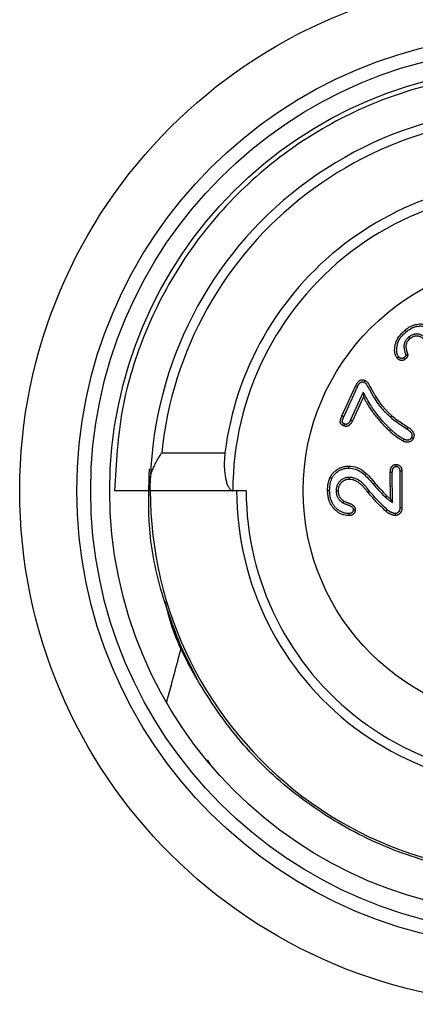
# Model space of a CAD drawing. Units: millimetres. Extents: x 0 to 420, y 0 to 297.
# Drawn here: x 238 to 249, y 133 to 158 of the extents above; entities that cross this region are included whole.
import ezdxf

# ---------------------------------------------------------------- set-up
doc = ezdxf.new("R2010")
doc.units = ezdxf.units.MM

msp = doc.modelspace()

# ---------------------------------------------------------------- linework, layer by layer
for p, q in [((248.35746, 150.10388), (248.39053, 150.06258)), ((248.22237, 149.55643), (248.25577, 149.51531)), ((246.59565, 148.02612), (246.95424, 148.81362)), ((246.64396, 148.00457), (247.00213, 148.79115)), ((247.15481, 148.65204), (246.82276, 147.92359)), ((247.15481, 148.65204), (247.15893, 148.53355)), ((247.15893, 148.53355), (246.87065, 147.90112)), ((247.87422, 147.99358), (247.90932, 148.03315)), ((241.86109, 147.06189), (243.52354, 147.06189)), ((247.87109, 145.85128), (247.86641, 146.53956)), ((247.92467, 145.75203), (247.91931, 146.53908)), ((248.11312, 146.5839), (248.11975, 145.62155)), ((248.16601, 146.58487), (248.17266, 145.62081)), ((246.78562, 146.4128), (246.78594, 146.35987)), ((241.56004, 146.06189), (240.62004, 146.06189)), ((243.73004, 146.06189), (241.56004, 146.06189)), ((244.08004, 146.06189), (243.73004, 146.06189)), ((246.44161, 146.05698), (246.49453, 146.05753)), ((247.30495, 146.06747), (247.26211, 146.03644)), ((247.75062, 145.87461), (247.78437, 145.91534)), ((247.92467, 145.75203), (247.87109, 145.85128)), ((242.85717, 140.99695), (242.37734, 141.93824)), ((241.99114, 140.49695), (241.98681, 140.49445)), ((243.05102, 138.98862), (243.13371, 138.86462))]:
    msp.add_line(p, q)
at = {"flags": 128}
for points in [[(248.28892, 150.2451), (248.27215, 150.26556), (248.25537, 150.28602)], [(248.08775, 149.58051), (248.07027, 149.56619), (248.04678, 149.54695)], [(247.18456, 148.91048), (247.19674, 148.93553), (247.20776, 148.95815)], [(247.00213, 148.79115), (246.97698, 148.80295), (246.95424, 148.81362)], [(246.64396, 148.00457), (246.63153, 148.01012), (246.61359, 148.01812), (246.59565, 148.02612)], [(246.65522, 147.81877), (246.64954, 147.80639), (246.64134, 147.78852), (246.63315, 147.77065)], [(246.82276, 147.92359), (246.84761, 147.91193), (246.87065, 147.90112)], [(248.30916, 147.68405), (248.32098, 147.70039), (248.33058, 147.71365), (248.34018, 147.7269)], [(248.21685, 147.41686), (248.20925, 147.4002), (248.20206, 147.38445), (248.19487, 147.3687)], [(248.42208, 147.45827), (248.43874, 147.45066), (248.4545, 147.44347), (248.47026, 147.43628)], [(248.01658, 146.69832), (248.01632, 146.72267), (248.01601, 146.75128)], [(246.77292, 146.65695), (246.77284, 146.67283), (246.77276, 146.68871), (246.77266, 146.70987)], [(247.91931, 146.53908), (247.89242, 146.53932), (247.86641, 146.53956)], [(248.11312, 146.5839), (248.13744, 146.58435), (248.16601, 146.58487)], [(246.33031, 146.38464), (246.30617, 146.3955), (246.28203, 146.40636)], [(246.27244, 146.0638), (246.24599, 146.06359), (246.21953, 146.06339)], [(246.62179, 145.7415), (246.63006, 145.75517), (246.63833, 145.76884), (246.64922, 145.78683)], [(246.78027, 145.45968), (246.7806, 145.43026), (246.78086, 145.40675)], [(246.89117, 145.56085), (246.91791, 145.56075), (246.94414, 145.56065)], [(247.78673, 145.56078), (247.76895, 145.54118), (247.75117, 145.52159)], [(247.99518, 145.46284), (247.99523, 145.44535), (247.99527, 145.42761), (247.99531, 145.40987)], [(248.11975, 145.62155), (248.13721, 145.6213), (248.15493, 145.62106), (248.17266, 145.62081)]]:
    msp.add_lwpolyline(points, dxfattribs=at)
for radius in [13.5, 12, 11.635, 11.135, 6.05]:
    msp.add_circle((251.63004, 146.06189), radius)
for radius, start, end in [(10.07, 76.926697, 178.073303), (9.82, 80.844732, 174.155268), (8.16795, 82.032351, 172.967649), (7.9, 75, 180), (10.07, 180, 286), (7.8, 180, 286), (7.55, 180, 286)]:
    msp.add_arc((251.63004, 146.06189), radius, start, end)
for points, knots in [([(254.47964, 156.69673), (254.24514, 156.75448), (253.31323, 156.98396), (251.62903, 157.14016), (249.46771, 156.93065), (247.39047, 156.29955), (245.47359, 155.27511), (243.79472, 153.89756), (242.4155, 152.21827), (241.39727, 150.30141), (240.74285, 148.22449), (240.66089, 146.7812), (240.62004, 146.06189)], [0, 0, 0, 0, 0.03595724, 0.14290146, 0.24984567, 0.35748445, 0.46404448, 0.57145073, 0.67885698, 0.78541701, 0.89305578, 1, 1, 1, 1]), ([(248.25537, 150.28602), (248.27372, 150.3004), (248.31058, 150.32931), (248.36039, 150.36062), (248.40231, 150.38292), (248.43503, 150.39811), (248.46885, 150.41152), (248.50843, 150.42455), (248.56107, 150.43756), (248.6171, 150.44461), (248.66992, 150.445), (248.71203, 150.44174), (248.75366, 150.43455), (248.79506, 150.42337), (248.836, 150.40744), (248.88398, 150.38243), (248.9244, 150.35441), (248.96425, 150.31799), (248.98382, 150.29597), (248.99717, 150.28094)], [0, 0, 0, 0, 0.084131602, 0.169063903, 0.211941111, 0.25551244, 0.299224857, 0.343226891, 0.405866613, 0.494734139, 0.54631318, 0.596371619, 0.647032376, 0.698630376, 0.750943264, 0.805298579, 0.893723966, 0.927474353, 1, 1, 1, 1]), ([(248.28892, 150.2451), (248.30568, 150.25827), (248.33934, 150.28472), (248.39404, 150.31939), (248.44264, 150.34403), (248.48349, 150.36051), (248.51624, 150.37155), (248.55102, 150.38075), (248.58793, 150.38763), (248.62567, 150.39154), (248.66356, 150.39221), (248.70124, 150.38969), (248.73853, 150.38363), (248.77565, 150.374), (248.8097, 150.36104), (248.84761, 150.34195), (248.88405, 150.31852), (248.92279, 150.28526), (248.94406, 150.26119), (248.95623, 150.24741)], [0, 0, 0, 0, 0.08544021, 0.17164938, 0.25929985, 0.30361726, 0.34822135, 0.39787317, 0.44779713, 0.49866672, 0.54990179, 0.59962037, 0.64994484, 0.70121727, 0.75322405, 0.79574137, 0.87130985, 0.926338, 1, 1, 1, 1]), ([(248.04678, 149.54695), (248.03127, 149.57122), (247.9921, 149.63249), (247.97283, 149.77222), (247.99765, 149.94488), (248.09315, 150.13399), (248.19775, 150.23202), (248.25537, 150.28602)], [0, 0, 0, 0, 0.10225891, 0.25813976, 0.49029165, 0.71923598, 1, 1, 1, 1]), ([(248.08775, 149.58051), (248.07288, 149.60545), (248.03754, 149.6647), (248.02805, 149.79562), (248.05695, 149.9519), (248.14846, 150.11559), (248.24038, 150.20034), (248.28892, 150.2451)], [0, 0, 0, 0, 0.11408257, 0.27102967, 0.50581278, 0.73900409, 1, 1, 1, 1]), ([(248.78685, 150.0717), (248.78246, 150.07659), (248.77072, 150.08967), (248.75212, 150.10858), (248.72957, 150.12677), (248.70653, 150.14171), (248.68146, 150.15458), (248.65451, 150.16525), (248.62619, 150.17333), (248.60065, 150.17798), (248.57432, 150.18081), (248.54933, 150.1813), (248.52209, 150.17907), (248.49739, 150.17489), (248.46545, 150.16669), (248.43492, 150.15439), (248.40786, 150.13951), (248.38421, 150.12416), (248.36836, 150.11215), (248.35746, 150.10388)], [0, 0, 0, 0, 0.04097688, 0.10952142, 0.16506104, 0.22121198, 0.28039457, 0.34039182, 0.40158742, 0.46360517, 0.50198319, 0.56652497, 0.61904872, 0.67212014, 0.72241695, 0.82438283, 0.87611807, 0.9147564, 1, 1, 1, 1]), ([(248.74639, 150.03758), (248.74199, 150.04246), (248.73022, 150.05554), (248.71127, 150.07435), (248.6875, 150.09152), (248.66489, 150.10392), (248.64239, 150.11327), (248.62043, 150.12009), (248.59762, 150.12494), (248.57509, 150.12771), (248.55318, 150.12839), (248.53194, 150.12704), (248.51062, 150.1237), (248.49034, 150.11856), (248.47137, 150.11194), (248.45368, 150.10418), (248.43646, 150.09498), (248.41519, 150.08127), (248.40024, 150.06994), (248.39053, 150.06258)], [0, 0, 0, 0, 0.04935921, 0.1321367, 0.19981706, 0.26867555, 0.32529899, 0.38242252, 0.4410406, 0.50013816, 0.55252902, 0.60537404, 0.65962597, 0.7143513, 0.76215334, 0.81025382, 0.8592565, 0.9085524, 1, 1, 1, 1]), ([(248.35746, 150.10388), (248.35127, 150.09863), (248.33474, 150.08459), (248.31092, 150.06215), (248.28741, 150.03534), (248.26985, 150.01146), (248.25334, 149.98406), (248.24083, 149.95608), (248.23113, 149.92705), (248.22427, 149.89518), (248.22211, 149.8644), (248.2241, 149.82358), (248.23133, 149.77613), (248.24393, 149.72403), (248.25827, 149.67212), (248.26674, 149.64181), (248.27159, 149.62448)], [0, 0, 0, 0, 0.04597806, 0.12288263, 0.18506065, 0.24775959, 0.29048545, 0.36611198, 0.42081409, 0.46358651, 0.55047782, 0.59458211, 0.69494031, 0.82173639, 0.89804521, 1, 1, 1, 1]), ([(248.39053, 150.06258), (248.38523, 150.05808), (248.36748, 150.04303), (248.34051, 150.01695), (248.31782, 149.98811), (248.30062, 149.9604), (248.29065, 149.93774), (248.28266, 149.91439), (248.27572, 149.88412), (248.27482, 149.85015), (248.27911, 149.81416), (248.28358, 149.78808), (248.28914, 149.76211), (248.29782, 149.72756), (248.30976, 149.68456), (248.31934, 149.65011), (248.32412, 149.63289)], [0, 0, 0, 0, 0.04403489, 0.1473373, 0.2370129, 0.27555726, 0.353611, 0.39307968, 0.43169129, 0.5499217, 0.60548108, 0.66125101, 0.71740327, 0.77362327, 0.88680707, 1, 1, 1, 1]), ([(248.27159, 149.62448), (248.2716, 149.62362), (248.27162, 149.62189), (248.27177, 149.61977), (248.27119, 149.61832), (248.2707, 149.61704), (248.26976, 149.6148), (248.26768, 149.61018), (248.2645, 149.60349), (248.25979, 149.59568), (248.25424, 149.58833), (248.24821, 149.58142), (248.24193, 149.57488), (248.2334, 149.56652), (248.22678, 149.56047), (248.22237, 149.55643)], [0, 0, 0, 0, 0.03019899, 0.06049357, 0.07237305, 0.08435448, 0.1084295, 0.15690825, 0.26160663, 0.36694027, 0.47463088, 0.58297916, 0.68704523, 0.79123284, 1, 1, 1, 1]), ([(248.32412, 149.63289), (248.32426, 149.63061), (248.32452, 149.62604), (248.3246, 149.61914), (248.32403, 149.61219), (248.3226, 149.60535), (248.32044, 149.59876), (248.31777, 149.59244), (248.31488, 149.5862), (248.31181, 149.58002), (248.30828, 149.57363), (248.30421, 149.56708), (248.29951, 149.56044), (248.29448, 149.55401), (248.2873, 149.54563), (248.27769, 149.5356), (248.2664, 149.52493), (248.25901, 149.51825), (248.25577, 149.51531)], [0, 0, 0, 0, 0.04850001, 0.09707515, 0.1463765, 0.19632119, 0.24488478, 0.29340293, 0.34202097, 0.39085674, 0.43976243, 0.49701397, 0.55444823, 0.6123412, 0.67035047, 0.78853567, 0.90706044, 1, 1, 1, 1]), ([(248.27159, 149.62448), (248.27401, 149.62485), (248.28128, 149.62597), (248.29367, 149.62793), (248.30876, 149.63037), (248.319, 149.63205), (248.32412, 149.63289)], [0, 0, 0, 0, 0.13812383, 0.41437149, 0.70718572, 1, 1, 1, 1]), ([(248.25577, 149.51531), (248.25308, 149.51335), (248.24588, 149.50811), (248.23456, 149.50075), (248.22098, 149.49479), (248.20839, 149.49095), (248.19218, 149.48753), (248.17623, 149.48593), (248.15976, 149.48612), (248.14682, 149.48731), (248.1335, 149.48972), (248.12028, 149.49344), (248.10784, 149.49826), (248.09634, 149.50399), (248.08574, 149.51046), (248.07571, 149.51806), (248.06588, 149.52681), (248.05626, 149.5365), (248.04994, 149.54347), (248.04678, 149.54695)], [0, 0, 0, 0, 0.04249509, 0.11375402, 0.17201417, 0.23124208, 0.28168569, 0.383477, 0.43519012, 0.49198641, 0.54921746, 0.60793736, 0.66720155, 0.71932367, 0.77184994, 0.82567328, 0.87986746, 0.9398727, 1, 1, 1, 1]), ([(248.22237, 149.55643), (248.21854, 149.55359), (248.21135, 149.54824), (248.20104, 149.54391), (248.19198, 149.54149), (248.18381, 149.54001), (248.17456, 149.53911), (248.16514, 149.53894), (248.15633, 149.53951), (248.14824, 149.54076), (248.14086, 149.54252), (248.13357, 149.54493), (248.12654, 149.54796), (248.11983, 149.55157), (248.11346, 149.5557), (248.10743, 149.56045), (248.10115, 149.56623), (248.09461, 149.57296), (248.09004, 149.57799), (248.08775, 149.58051)], [0, 0, 0, 0, 0.09383404, 0.17636437, 0.21858867, 0.27900293, 0.33987116, 0.40204535, 0.46466092, 0.51393189, 0.56352359, 0.61417861, 0.66522196, 0.71449666, 0.76446924, 0.81482204, 0.86583063, 0.93286744, 1, 1, 1, 1]), ([(246.95424, 148.81362), (246.95889, 148.8232), (246.96819, 148.84237), (246.9808, 148.86591), (246.99193, 148.88422), (247.00394, 148.90218), (247.01621, 148.91838), (247.03173, 148.93542), (247.04369, 148.94658), (247.05678, 148.95637), (247.07083, 148.96497), (247.08619, 148.97152), (247.10173, 148.97548), (247.11638, 148.97785), (247.13067, 148.97843), (247.14808, 148.97685), (247.16772, 148.97286), (247.18856, 148.9659), (247.20262, 148.96023), (247.20776, 148.95815)], [0, 0, 0, 0, 0.09513351, 0.1903686, 0.23840458, 0.28652061, 0.38338276, 0.41956126, 0.49236881, 0.52911823, 0.5654334, 0.63936205, 0.6771327, 0.70846415, 0.77192105, 0.80413356, 0.86457127, 0.95047234, 1, 1, 1, 1]), ([(247.00213, 148.79115), (247.00504, 148.79715), (247.01086, 148.80915), (247.01992, 148.827), (247.0296, 148.84457), (247.03886, 148.85941), (247.04739, 148.87161), (247.05484, 148.8814), (247.06278, 148.89087), (247.07169, 148.9003), (247.08184, 148.90941), (247.09173, 148.91605), (247.10042, 148.91999), (247.1072, 148.92231), (247.11429, 148.92398), (247.12117, 148.92493), (247.12982, 148.92539), (247.13813, 148.92477), (247.14756, 148.92305), (247.15608, 148.92085), (247.16888, 148.9167), (247.17828, 148.91298), (247.18456, 148.91048)], [0, 0, 0, 0, 0.07936363, 0.15874573, 0.23831185, 0.31807549, 0.36673211, 0.41546941, 0.46452908, 0.51375193, 0.56978757, 0.62660062, 0.65469701, 0.68307863, 0.71186947, 0.74121813, 0.76559853, 0.81494127, 0.83990945, 0.87966248, 0.91959198, 1, 1, 1, 1]), ([(247.18456, 148.91048), (247.189, 148.908), (247.20257, 148.90041), (247.21693, 148.88484), (247.243, 148.85318), (247.28748, 148.7782), (247.3433, 148.67671), (247.40194, 148.56569), (247.47452, 148.4469), (247.54497, 148.34663), (247.61044, 148.26386), (247.64506, 148.22283), (247.69313, 148.16951), (247.74913, 148.11096), (247.81408, 148.04834), (247.85416, 148.01184), (247.87422, 147.99358)], [0, 0, 0, 0, 0.01314213, 0.04022886, 0.05406063, 0.11976834, 0.26537546, 0.35532732, 0.44546868, 0.62656556, 0.67293354, 0.71938162, 0.76587268, 0.85927119, 0.92960924, 1, 1, 1, 1]), ([(247.20776, 148.95815), (247.21397, 148.95465), (247.23291, 148.94397), (247.25405, 148.92323), (247.29947, 148.86743), (247.34325, 148.78426), (247.39911, 148.68464), (247.44682, 148.59414), (247.49281, 148.51772), (247.53929, 148.44864), (247.58723, 148.38021), (247.64265, 148.3067), (247.70836, 148.23071), (247.7727, 148.16254), (247.83967, 148.09656), (247.88609, 148.0543), (247.90932, 148.03315)], [0, 0, 0, 0, 0.01824628, 0.05565299, 0.07483063, 0.20280724, 0.29462663, 0.36818672, 0.46496395, 0.52314652, 0.58162443, 0.67918216, 0.75902597, 0.83905208, 0.9194793, 1, 1, 1, 1]), ([(248.21685, 147.41686), (248.17705, 147.43956), (248.08062, 147.49457), (247.96627, 147.59022), (247.86059, 147.68748), (247.77554, 147.77179), (247.69068, 147.86161), (247.60978, 147.95539), (247.52071, 148.06533), (247.4258, 148.19319), (247.31988, 148.35344), (247.23239, 148.50831), (247.17599, 148.61281), (247.15481, 148.65204)], [0, 0, 0, 0, 0.083204051, 0.201645524, 0.269833538, 0.344560038, 0.419380447, 0.494519778, 0.569753856, 0.676683528, 0.78401003, 0.918898718, 1, 1, 1, 1]), ([(248.19487, 147.3687), (248.15369, 147.39197), (248.05391, 147.44835), (247.93556, 147.54675), (247.82385, 147.64928), (247.73128, 147.74112), (247.63722, 147.84176), (247.5478, 147.94704), (247.46126, 148.05613), (247.37854, 148.16943), (247.30033, 148.2873), (247.2269, 148.40869), (247.1816, 148.49191), (247.15893, 148.53355)], [0, 0, 0, 0, 0.08981025, 0.21765101, 0.291261, 0.37832214, 0.46551932, 0.55315671, 0.64092117, 0.73029549, 0.81983503, 0.90985075, 1, 1, 1, 1]), ([(246.63315, 147.77065), (246.62168, 147.77661), (246.60494, 147.7853), (246.58783, 147.79831), (246.57778, 147.80773), (246.57094, 147.81574), (246.56514, 147.8245), (246.56007, 147.83375), (246.55629, 147.84371), (246.55392, 147.85479), (246.55241, 147.86755), (246.55265, 147.88117), (246.55432, 147.89695), (246.55674, 147.91151), (246.56032, 147.92817), (246.56611, 147.95035), (246.5734, 147.97228), (246.58401, 147.99934), (246.59099, 148.0154), (246.59565, 148.02612)], [0, 0, 0, 0, 0.12950954, 0.18910694, 0.21516577, 0.26781214, 0.29448345, 0.32059355, 0.37364825, 0.40071136, 0.4343232, 0.50249363, 0.53694494, 0.59373815, 0.65070138, 0.70806228, 0.82401202, 0.88259372, 1, 1, 1, 1]), ([(246.65522, 147.81877), (246.65056, 147.82119), (246.64357, 147.82481), (246.63449, 147.83011), (246.62778, 147.83445), (246.62131, 147.83933), (246.61585, 147.84454), (246.61157, 147.84994), (246.60836, 147.85527), (246.60647, 147.8613), (246.60571, 147.86727), (246.6055, 147.87303), (246.60572, 147.88035), (246.60676, 147.88956), (246.60859, 147.9006), (246.61092, 147.91195), (246.61374, 147.92353), (246.61707, 147.93534), (246.62079, 147.94706), (246.62633, 147.96259), (246.63404, 147.98178), (246.64065, 147.99697), (246.64396, 148.00457)], [0, 0, 0, 0, 0.072803924, 0.109299049, 0.145865866, 0.183566981, 0.221719968, 0.250120226, 0.279067836, 0.30758366, 0.337097051, 0.362260405, 0.387551187, 0.438688683, 0.490706649, 0.542816993, 0.599454706, 0.656167291, 0.713084484, 0.770063721, 0.884973883, 1, 1, 1, 1]), ([(246.87065, 147.90112), (246.86778, 147.89519), (246.86204, 147.88333), (246.85301, 147.86572), (246.84327, 147.84844), (246.8325, 147.83176), (246.82058, 147.81587), (246.80738, 147.80082), (246.7928, 147.78674), (246.77655, 147.77392), (246.76126, 147.76537), (246.74809, 147.76001), (246.73787, 147.75681), (246.72746, 147.75449), (246.71693, 147.75305), (246.7062, 147.75252), (246.69425, 147.75306), (246.6812, 147.75496), (246.66719, 147.75834), (246.65332, 147.76277), (246.642, 147.76704), (246.63531, 147.76977), (246.63315, 147.77065)], [0, 0, 0, 0, 0.063749304, 0.127521141, 0.191495852, 0.255666024, 0.319453952, 0.383598483, 0.44921654, 0.515352988, 0.583385321, 0.617892667, 0.652880156, 0.68682501, 0.721009797, 0.755583881, 0.790715083, 0.836612375, 0.88293066, 0.930097183, 0.97741099, 1, 1, 1, 1]), ([(246.82276, 147.92359), (246.82036, 147.91864), (246.81557, 147.90875), (246.8081, 147.89403), (246.80015, 147.87953), (246.79189, 147.86621), (246.78328, 147.85419), (246.77446, 147.84335), (246.7648, 147.8331), (246.75619, 147.82532), (246.74905, 147.81979), (246.74367, 147.81617), (246.73798, 147.81294), (246.73004, 147.80933), (246.72157, 147.80694), (246.71286, 147.80581), (246.70643, 147.8055), (246.6982, 147.80575), (246.69026, 147.80698), (246.67974, 147.80963), (246.66866, 147.81337), (246.65971, 147.81697), (246.65522, 147.81877)], [0, 0, 0, 0, 0.07248446, 0.14498558, 0.21764992, 0.29049303, 0.35139403, 0.41253438, 0.47458606, 0.53704604, 0.56529233, 0.59364614, 0.62245685, 0.6514931, 0.70850203, 0.7375792, 0.7671439, 0.79325611, 0.84605685, 0.87272685, 0.93623009, 1, 1, 1, 1]), ([(247.87422, 147.99358), (247.92082, 147.95415), (248.01221, 147.87685), (248.16328, 147.78195), (248.26053, 147.71668), (248.30916, 147.68405)], [0, 0, 0, 0, 0.34227341, 0.67112275, 1, 1, 1, 1]), ([(247.90932, 148.03315), (247.95598, 147.99379), (248.0468, 147.91716), (248.19663, 147.82355), (248.29233, 147.75912), (248.34018, 147.7269)], [0, 0, 0, 0, 0.34568291, 0.67284027, 1, 1, 1, 1]), ([(248.30916, 147.68405), (248.3155, 147.6793), (248.32818, 147.66978), (248.34693, 147.65511), (248.36513, 147.63968), (248.38018, 147.62527), (248.39246, 147.61242), (248.40224, 147.60138), (248.41145, 147.58975), (248.41875, 147.57882), (248.42585, 147.56601), (248.43092, 147.55402), (248.43435, 147.5415), (248.43719, 147.52542), (248.43689, 147.50835), (248.43369, 147.49114), (248.43042, 147.48005), (248.4264, 147.46913), (248.42353, 147.4619), (248.42208, 147.45827)], [0, 0, 0, 0, 0.08529153, 0.17060843, 0.25617447, 0.34198679, 0.39468223, 0.44745672, 0.50066372, 0.55417934, 0.58864325, 0.6582677, 0.69358295, 0.72810938, 0.83377074, 0.874739, 0.91626993, 0.95801725, 1, 1, 1, 1]), ([(248.34018, 147.7269), (248.34749, 147.72142), (248.36211, 147.71046), (248.38366, 147.69344), (248.40449, 147.67544), (248.4222, 147.65809), (248.43715, 147.64193), (248.44851, 147.62838), (248.46003, 147.61269), (248.47158, 147.5936), (248.48022, 147.57319), (248.48539, 147.55527), (248.48811, 147.5415), (248.49007, 147.52291), (248.48946, 147.50411), (248.48665, 147.48592), (248.48257, 147.46867), (248.47671, 147.45237), (248.47188, 147.44031), (248.47026, 147.43628)], [0, 0, 0, 0, 0.07801429, 0.15606101, 0.23439599, 0.31298368, 0.36757902, 0.42230915, 0.46391075, 0.53364469, 0.61238267, 0.65228352, 0.69273633, 0.7320531, 0.81171403, 0.85239482, 0.88904868, 0.96291965, 1, 1, 1, 1]), ([(248.47026, 147.43628), (248.46816, 147.4322), (248.46255, 147.42128), (248.4533, 147.40516), (248.44065, 147.38916), (248.42849, 147.37725), (248.4098, 147.36235), (248.39033, 147.35179), (248.36552, 147.34318), (248.34831, 147.33952), (248.32918, 147.33766), (248.3126, 147.33741), (248.2943, 147.33873), (248.27596, 147.34154), (248.25839, 147.34563), (248.24175, 147.35067), (248.22598, 147.35624), (248.21037, 147.36232), (248.20004, 147.36657), (248.19487, 147.3687)], [0, 0, 0, 0, 0.04295015, 0.11490896, 0.17359911, 0.23328548, 0.27375593, 0.39727712, 0.43772384, 0.51960965, 0.5610893, 0.617586, 0.67452625, 0.73267187, 0.79116205, 0.84317826, 0.89538199, 0.94764704, 1, 1, 1, 1]), ([(248.42208, 147.45827), (248.41907, 147.4524), (248.41351, 147.44156), (248.40341, 147.4267), (248.39327, 147.41674), (248.38197, 147.40798), (248.37197, 147.40211), (248.36134, 147.39761), (248.35039, 147.39402), (248.33908, 147.39177), (248.32595, 147.39054), (248.31394, 147.39037), (248.30021, 147.39137), (248.28645, 147.39346), (248.27251, 147.39664), (248.25855, 147.40084), (248.24453, 147.4058), (248.23065, 147.41119), (248.22145, 147.41497), (248.21685, 147.41686)], [0, 0, 0, 0, 0.08336107, 0.15378824, 0.22589848, 0.26178449, 0.33440139, 0.37149789, 0.40735395, 0.47988871, 0.51656888, 0.57377915, 0.63144013, 0.69028113, 0.74944589, 0.81182994, 0.87438304, 0.93717958, 1, 1, 1, 1]), ([(241.56573, 146.40045), (241.56803, 146.42418), (241.57267, 146.47228), (241.59958, 146.56292), (241.64409, 146.67182), (241.70783, 146.79811), (241.78023, 146.927), (241.83275, 147.01503), (241.85999, 147.06008), (241.86109, 147.06189)], [0, 0, 0, 0, 0.11768529, 0.23854632, 0.42187468, 0.61016525, 0.79965792, 0.99194302, 1, 1, 1, 1]), ([(243.52354, 147.06189), (243.52061, 147.03623), (243.51171, 146.95838), (243.50556, 146.85409), (243.50412, 146.75274), (243.50552, 146.67875), (243.50924, 146.60755), (243.51528, 146.53854), (243.5262, 146.45119), (243.54116, 146.37123), (243.55942, 146.30035), (243.57486, 146.25119), (243.59182, 146.20681), (243.61019, 146.16751), (243.62975, 146.13383), (243.64968, 146.10696), (243.67614, 146.08017), (243.70291, 146.06422), (243.7232, 146.06248), (243.73004, 146.06189)], [0, 0, 0, 0, 0.048580985, 0.147392246, 0.197747919, 0.246503618, 0.295600762, 0.345219042, 0.395543877, 0.494191289, 0.544201347, 0.594865752, 0.646316895, 0.698099051, 0.750901143, 0.804046443, 0.852526608, 0.950332212, 1, 1, 1, 1]), ([(247.86641, 146.53956), (247.86657, 146.54601), (247.86691, 146.55891), (247.86787, 146.57827), (247.86963, 146.59762), (247.87235, 146.61524), (247.87657, 146.63428), (247.88235, 146.65309), (247.89092, 146.6729), (247.90146, 146.69116), (247.91502, 146.70877), (247.92907, 146.72203), (247.94162, 146.73103), (247.95163, 146.73686), (247.9623, 146.74177), (247.9731, 146.74552), (247.98739, 146.74899), (248.00167, 146.75045), (248.01242, 146.75107), (248.01601, 146.75128)], [0, 0, 0, 0, 0.0661544, 0.13233292, 0.19873675, 0.26536261, 0.31502634, 0.39857368, 0.46676831, 0.53598901, 0.61422758, 0.69390878, 0.733025, 0.77248371, 0.81248881, 0.85324769, 0.88957344, 0.96304999, 1, 1, 1, 1]), ([(248.01601, 146.75128), (248.02415, 146.751), (248.03817, 146.75052), (248.05671, 146.74708), (248.0713, 146.74236), (248.08424, 146.73671), (248.09665, 146.72992), (248.10856, 146.72188), (248.11871, 146.71347), (248.12971, 146.70263), (248.13862, 146.69145), (248.14635, 146.67834), (248.15166, 146.66682), (248.15635, 146.65396), (248.1602, 146.64066), (248.1628, 146.62721), (248.16445, 146.61386), (248.1655, 146.59983), (248.16583, 146.59016), (248.16601, 146.58487)], [0, 0, 0, 0, 0.09633691, 0.16604632, 0.22267924, 0.2776768, 0.33314356, 0.39011812, 0.44763493, 0.48915599, 0.5730837, 0.61597519, 0.6693501, 0.72314462, 0.77803963, 0.8333, 0.8852596, 0.9373601, 1, 1, 1, 1]), ([(242.37734, 141.93824), (242.17033, 142.47646), (241.75656, 143.55228), (241.48497, 145.15173), (241.52299, 146.18221), (241.53977, 146.63699)], [0, 0, 0, 0, 0.35869152, 0.71697437, 1, 1, 1, 1]), ([(246.28203, 146.40636), (246.2889, 146.41998), (246.30269, 146.44734), (246.32781, 146.48631), (246.35701, 146.52297), (246.3865, 146.55398), (246.42076, 146.58492), (246.45736, 146.61268), (246.50026, 146.63876), (246.53811, 146.65781), (246.58025, 146.67546), (246.62338, 146.68961), (246.67167, 146.70079), (246.71122, 146.70661), (246.74501, 146.70889), (246.76344, 146.70954), (246.77266, 146.70987)], [0, 0, 0, 0, 0.0752224, 0.15112171, 0.22823098, 0.30616468, 0.36197482, 0.45586072, 0.53225638, 0.60941918, 0.6647032, 0.75757417, 0.83295871, 0.90904214, 0.95449406, 1, 1, 1, 1]), ([(246.33031, 146.38464), (246.33718, 146.39827), (246.35101, 146.42569), (246.37722, 146.46418), (246.40247, 146.49417), (246.42465, 146.51684), (246.44378, 146.53453), (246.4708, 146.55687), (246.50449, 146.58011), (246.54361, 146.60174), (246.57814, 146.61754), (246.61683, 146.63214), (246.65669, 146.64351), (246.70115, 146.6522), (246.73901, 146.65578), (246.76301, 146.65661), (246.77292, 146.65695)], [0, 0, 0, 0, 0.08355106, 0.16813187, 0.25438763, 0.29799919, 0.34183095, 0.3970695, 0.48997411, 0.56551617, 0.64175946, 0.69779598, 0.79195828, 0.86843375, 0.94568501, 1, 1, 1, 1]), ([(246.77266, 146.70987), (246.84833, 146.70207), (247.01653, 146.68473), (247.2756, 146.50326), (247.49596, 146.21033), (247.68832, 146.01359), (247.78437, 145.91534)], [0, 0, 0, 0, 0.17002974, 0.377932621, 0.689374851, 1, 1, 1, 1]), ([(246.77292, 146.65695), (246.83489, 146.65168), (246.96503, 146.64059), (247.21072, 146.49139), (247.43774, 146.19844), (247.64624, 145.98264), (247.75062, 145.87461)], [0, 0, 0, 0, 0.14321771, 0.30076391, 0.64995804, 1, 1, 1, 1]), ([(247.91931, 146.53908), (247.91944, 146.54412), (247.91971, 146.55421), (247.92037, 146.56934), (247.92148, 146.58447), (247.92333, 146.59954), (247.92621, 146.61447), (247.92957, 146.62676), (247.93471, 146.64144), (247.94026, 146.65306), (247.9484, 146.66545), (247.95425, 146.67271), (247.96089, 146.67923), (247.9681, 146.6852), (247.9762, 146.69012), (247.9852, 146.69382), (247.9952, 146.69667), (248.00587, 146.69764), (248.01389, 146.69815), (248.01658, 146.69832)], [0, 0, 0, 0, 0.07190004, 0.1438142, 0.215866, 0.28806952, 0.36001375, 0.43237314, 0.46943511, 0.58168387, 0.6144752, 0.68060804, 0.71405431, 0.74694144, 0.81385668, 0.84805928, 0.88543011, 0.96151613, 1, 1, 1, 1]), ([(248.01658, 146.69832), (248.01949, 146.6982), (248.02533, 146.69796), (248.03411, 146.69735), (248.04288, 146.69585), (248.05164, 146.69315), (248.0603, 146.68947), (248.0688, 146.68477), (248.07697, 146.67923), (248.08371, 146.67366), (248.09054, 146.66689), (248.09581, 146.66023), (248.10044, 146.65171), (248.10388, 146.64355), (248.10714, 146.63397), (248.10971, 146.62406), (248.11162, 146.61233), (248.11263, 146.59891), (248.11296, 146.58891), (248.11312, 146.5839)], [0, 0, 0, 0, 0.05134282, 0.10273134, 0.15479092, 0.20760445, 0.2635482, 0.32009072, 0.37831661, 0.437084, 0.47359648, 0.54746438, 0.58541298, 0.64399456, 0.70301265, 0.76326381, 0.82395234, 0.91184899, 1, 1, 1, 1]), ([(241.56004, 146.06189), (241.56004, 146.06255), (241.56004, 146.06388), (241.56004, 146.07469), (241.56008, 146.09219), (241.56018, 146.11681), (241.56039, 146.1479), (241.56077, 146.18529), (241.56139, 146.22938), (241.56236, 146.28018), (241.56371, 146.3368), (241.56506, 146.37918), (241.56573, 146.40045)], [0, 0, 0, 0, 0.09767697, 0.196032, 0.29652564, 0.39775829, 0.49543528, 0.5937907, 0.69428664, 0.79552286, 0.89737523, 1, 1, 1, 1]), ([(246.21953, 146.06339), (246.22028, 146.09301), (246.22178, 146.15228), (246.23356, 146.26908), (246.26276, 146.35178), (246.28203, 146.40636)], [0, 0, 0, 0, 0.25356622, 0.50735235, 1, 1, 1, 1]), ([(246.27244, 146.0638), (246.27318, 146.09342), (246.27466, 146.15269), (246.28656, 146.2619), (246.31344, 146.33731), (246.33031, 146.38464)], [0, 0, 0, 0, 0.27110329, 0.54250528, 1, 1, 1, 1]), ([(246.78562, 146.4128), (246.77792, 146.41248), (246.75734, 146.41165), (246.72635, 146.4086), (246.69315, 146.40135), (246.662, 146.39181), (246.62659, 146.37667), (246.59458, 146.35715), (246.56648, 146.33621), (246.54552, 146.31766), (246.52478, 146.29557), (246.50773, 146.27299), (246.49251, 146.24939), (246.47774, 146.22315), (246.46304, 146.18911), (246.45315, 146.15495), (246.4454, 146.11866), (246.44233, 146.08789), (246.44179, 146.06474), (246.44161, 146.05698)], [0, 0, 0, 0, 0.0418368, 0.11189136, 0.16871166, 0.22607026, 0.28856169, 0.37727658, 0.42887236, 0.47869379, 0.52907113, 0.59315398, 0.63196397, 0.68150611, 0.75649502, 0.83268751, 0.87421454, 0.95788447, 1, 1, 1, 1]), ([(246.78594, 146.35987), (246.77566, 146.35947), (246.75502, 146.35865), (246.72404, 146.35433), (246.69332, 146.3465), (246.66482, 146.33601), (246.63106, 146.31819), (246.60085, 146.29678), (246.57499, 146.27232), (246.55893, 146.25323), (246.54538, 146.2341), (246.53298, 146.21391), (246.52202, 146.19252), (246.51294, 146.17), (246.50636, 146.14842), (246.50053, 146.12425), (246.49654, 146.10121), (246.49498, 146.07749), (246.49468, 146.06419), (246.49453, 146.05753)], [0, 0, 0, 0, 0.06571037, 0.13202869, 0.19956828, 0.2680483, 0.32562615, 0.44323927, 0.50339692, 0.55276527, 0.60250264, 0.6531635, 0.704112, 0.75597619, 0.80822697, 0.84814931, 0.91493321, 0.95741935, 1, 1, 1, 1]), ([(247.30495, 146.06747), (247.29509, 146.08064), (247.27537, 146.10698), (247.24475, 146.14576), (247.21255, 146.1834), (247.17555, 146.22239), (247.13342, 146.26241), (247.08526, 146.30266), (247.03274, 146.33837), (246.98382, 146.36491), (246.94013, 146.38368), (246.90284, 146.39647), (246.86411, 146.4064), (246.83108, 146.41047), (246.80484, 146.41222), (246.79203, 146.4126), (246.78562, 146.4128)], [0, 0, 0, 0, 0.07623719, 0.15250754, 0.22901453, 0.30569485, 0.4015846, 0.49821044, 0.59623739, 0.69547233, 0.75567054, 0.81641753, 0.87809543, 0.94060777, 0.97028914, 1, 1, 1, 1]), ([(247.26211, 146.03644), (247.2545, 146.04661), (247.23927, 146.06697), (247.21588, 146.09711), (247.1917, 146.12667), (247.16667, 146.15492), (247.14088, 146.18185), (247.11446, 146.20757), (247.08692, 146.23224), (247.05836, 146.25575), (247.02094, 146.28311), (246.97812, 146.30835), (246.93067, 146.33085), (246.88422, 146.34728), (246.83583, 146.35808), (246.80165, 146.35931), (246.78594, 146.35987)], [0, 0, 0, 0, 0.06386197, 0.12773721, 0.19170936, 0.25576135, 0.31736259, 0.37904426, 0.44101298, 0.50310016, 0.56486514, 0.67380287, 0.75232455, 0.82838521, 0.92109963, 1, 1, 1, 1]), ([(246.78086, 145.40675), (246.76231, 145.40739), (246.71738, 145.40893), (246.65824, 145.42178), (246.60403, 145.43915), (246.55064, 145.46116), (246.49618, 145.49153), (246.44615, 145.52858), (246.40272, 145.56756), (246.36084, 145.61391), (246.32507, 145.66545), (246.29798, 145.71339), (246.27764, 145.7562), (246.26035, 145.80077), (246.24556, 145.84864), (246.23386, 145.89961), (246.22488, 145.95809), (246.2212, 146.01289), (246.21999, 146.04959), (246.21953, 146.06339)], [0, 0, 0, 0, 0.057788131, 0.139926702, 0.187455593, 0.235175348, 0.319685014, 0.381008758, 0.428874588, 0.501382899, 0.57513417, 0.623899754, 0.672918066, 0.722713472, 0.772763149, 0.828958592, 0.885546807, 0.9569788, 1, 1, 1, 1]), ([(246.78027, 145.45968), (246.76545, 145.46012), (246.73564, 145.461), (246.69119, 145.46895), (246.64693, 145.48026), (246.60503, 145.49554), (246.55274, 145.51941), (246.50492, 145.54977), (246.4615, 145.58549), (246.4213, 145.62443), (246.38644, 145.66832), (246.34906, 145.72864), (246.32394, 145.78087), (246.30447, 145.83593), (246.29249, 145.87917), (246.28337, 145.92396), (246.27718, 145.97012), (246.27401, 146.01684), (246.27297, 146.04814), (246.27244, 146.0638)], [0, 0, 0, 0, 0.050502188, 0.10164511, 0.153650338, 0.206253899, 0.253593323, 0.349613666, 0.398368578, 0.445295606, 0.540371368, 0.588575246, 0.687347904, 0.737282327, 0.787723912, 0.840310939, 0.893143577, 0.946532243, 1, 1, 1, 1]), ([(246.44161, 146.05698), (246.44222, 146.04506), (246.44344, 146.02112), (246.448, 145.98518), (246.4564, 145.94945), (246.46762, 145.91823), (246.48231, 145.88616), (246.50003, 145.85631), (246.52296, 145.82593), (246.54428, 145.80265), (246.57055, 145.77863), (246.59572, 145.75946), (246.61526, 145.746), (246.62179, 145.7415)], [0, 0, 0, 0, 0.09424517, 0.18919477, 0.28562898, 0.38340416, 0.45054446, 0.56388694, 0.65663218, 0.75063824, 0.81264358, 0.93739949, 1, 1, 1, 1]), ([(246.49453, 146.05753), (246.49485, 146.05047), (246.49571, 146.03157), (246.49864, 146.00316), (246.50502, 145.97262), (246.51381, 145.94519), (246.52517, 145.91875), (246.53923, 145.89356), (246.55593, 145.86949), (246.57377, 145.84842), (246.59774, 145.82463), (246.62294, 145.80501), (246.64263, 145.79138), (246.64922, 145.78683)], [0, 0, 0, 0, 0.06501688, 0.17389312, 0.26215682, 0.35140728, 0.43827626, 0.52634962, 0.61618293, 0.70721012, 0.77980063, 0.92632431, 1, 1, 1, 1]), ([(247.75117, 145.52159), (247.70717, 145.56373), (247.61917, 145.64801), (247.45083, 145.81479), (247.33671, 145.94882), (247.26211, 146.03644)], [0, 0, 0, 0, 0.25723816, 0.51449171, 1, 1, 1, 1]), ([(247.78673, 145.56078), (247.74273, 145.60292), (247.65474, 145.6872), (247.48905, 145.85148), (247.37722, 145.98267), (247.30495, 146.06747)], [0, 0, 0, 0, 0.26125936, 0.52253483, 1, 1, 1, 1]), ([(246.62179, 145.7415), (246.63201, 145.73623), (246.65252, 145.72568), (246.6813, 145.71471), (246.71386, 145.70266), (246.74315, 145.69283), (246.77217, 145.68218), (246.7969, 145.67219), (246.81904, 145.66137), (246.8385, 145.64999), (246.85368, 145.64024), (246.86594, 145.63066), (246.87401, 145.62195), (246.8793, 145.61443), (246.88304, 145.60715), (246.8863, 145.59839), (246.88934, 145.58696), (246.89051, 145.57394), (246.89101, 145.56414), (246.89117, 145.56085)], [0, 0, 0, 0, 0.09976335, 0.20007899, 0.26708057, 0.40119333, 0.46825168, 0.5353742, 0.63271939, 0.68178813, 0.73097591, 0.78934747, 0.8162763, 0.83367943, 0.86904554, 0.88700088, 0.91475781, 0.97139325, 1, 1, 1, 1]), ([(246.64922, 145.78683), (246.65331, 145.78467), (246.6615, 145.78035), (246.67838, 145.77262), (246.70007, 145.76415), (246.72632, 145.75443), (246.75184, 145.7457), (246.77628, 145.73711), (246.79954, 145.72832), (246.8225, 145.71857), (246.84234, 145.70874), (246.8592, 145.69928), (246.87327, 145.69061), (246.88704, 145.68132), (246.89849, 145.67221), (246.91283, 145.65868), (246.92356, 145.64433), (246.93297, 145.62529), (246.93773, 145.61187), (246.94084, 145.59764), (246.94309, 145.58171), (246.94371, 145.56924), (246.94414, 145.56065)], [0, 0, 0, 0, 0.03468722, 0.069424126, 0.139179053, 0.209251911, 0.279353216, 0.341436182, 0.403545946, 0.465864519, 0.528361711, 0.569536118, 0.610779549, 0.652320328, 0.694066787, 0.720277109, 0.800192868, 0.826405292, 0.879494473, 0.906414482, 0.935572935, 1, 1, 1, 1]), ([(247.75062, 145.87461), (247.75833, 145.86829), (247.77376, 145.85563), (247.7975, 145.83738), (247.8221, 145.82031), (247.86462, 145.79207), (247.8988, 145.76928), (247.92467, 145.75203)], [0, 0, 0, 0, 0.14050381, 0.28103108, 0.42155807, 0.56206294, 1, 1, 1, 1]), ([(247.78437, 145.91534), (247.79209, 145.90901), (247.80751, 145.89635), (247.83612, 145.87453), (247.85776, 145.86014), (247.87109, 145.85128)], [0, 0, 0, 0, 0.277443079, 0.554944153, 1, 1, 1, 1]), ([(246.89117, 145.56085), (246.89096, 145.55733), (246.89053, 145.55028), (246.88954, 145.54058), (246.88778, 145.52998), (246.88494, 145.52051), (246.88064, 145.51173), (246.87658, 145.50494), (246.87196, 145.49842), (246.86524, 145.49026), (246.85752, 145.48291), (246.84883, 145.47677), (246.84131, 145.47259), (246.83297, 145.46892), (246.82387, 145.46568), (246.81441, 145.46317), (246.8039, 145.46141), (246.79249, 145.46034), (246.78434, 145.4599), (246.78027, 145.45968)], [0, 0, 0, 0, 0.0623419, 0.12475975, 0.17220485, 0.25210615, 0.2982212, 0.34473845, 0.39172201, 0.43933014, 0.53142368, 0.57894315, 0.62696956, 0.68319494, 0.73979625, 0.79760321, 0.85585426, 0.92785218, 1, 1, 1, 1]), ([(246.94414, 145.56065), (246.94386, 145.55589), (246.94309, 145.54274), (246.94066, 145.52358), (246.93587, 145.50573), (246.9289, 145.48916), (246.92088, 145.47532), (246.91128, 145.46261), (246.90073, 145.45072), (246.88884, 145.44008), (246.87567, 145.43112), (246.86516, 145.42533), (246.85423, 145.42042), (246.8429, 145.41622), (246.83108, 145.41282), (246.81883, 145.41033), (246.80628, 145.40859), (246.7936, 145.40744), (246.78511, 145.40698), (246.78086, 145.40675)], [0, 0, 0, 0, 0.05680503, 0.15684879, 0.22929082, 0.27596037, 0.37050727, 0.41877775, 0.46539853, 0.55958822, 0.60765683, 0.65479905, 0.70226595, 0.75013076, 0.79854979, 0.84853569, 0.89873533, 0.94933654, 1, 1, 1, 1]), ([(247.99531, 145.40987), (247.98697, 145.41029), (247.97018, 145.41112), (247.94374, 145.41733), (247.91852, 145.42558), (247.8943, 145.43479), (247.87272, 145.4441), (247.85144, 145.4542), (247.83212, 145.46428), (247.80949, 145.47724), (247.78919, 145.49072), (247.76829, 145.50698), (247.7574, 145.51627), (247.75117, 145.52159)], [0, 0, 0, 0, 0.09163544, 0.18450654, 0.29749828, 0.38336817, 0.4693971, 0.55583879, 0.64240602, 0.70892467, 0.84262602, 0.90990122, 1, 1, 1, 1]), ([(247.99518, 145.46284), (247.98859, 145.46318), (247.97357, 145.46398), (247.94757, 145.47164), (247.92246, 145.48042), (247.89989, 145.48994), (247.88281, 145.4978), (247.86594, 145.50622), (247.84927, 145.51532), (247.83284, 145.52516), (247.81687, 145.53611), (247.80155, 145.54809), (247.79167, 145.55654), (247.78673, 145.56078)], [0, 0, 0, 0, 0.08447729, 0.19247972, 0.34590639, 0.42626904, 0.50672724, 0.58731868, 0.66810945, 0.75048679, 0.83311215, 0.91647668, 1, 1, 1, 1]), ([(248.11975, 145.62155), (248.11954, 145.61606), (248.11913, 145.60508), (248.11809, 145.58997), (248.11615, 145.57347), (248.11309, 145.5589), (248.10853, 145.54517), (248.10409, 145.53472), (248.09866, 145.52459), (248.09235, 145.51501), (248.08528, 145.50609), (248.07757, 145.49777), (248.06914, 145.48998), (248.06052, 145.48343), (248.04658, 145.47486), (248.03215, 145.46819), (248.01667, 145.46449), (248.00629, 145.46347), (247.99911, 145.46306), (247.99518, 145.46284)], [0, 0, 0, 0, 0.072820879, 0.145691116, 0.200742637, 0.292987412, 0.34250231, 0.392344388, 0.443317464, 0.494713555, 0.544233795, 0.594068192, 0.644951782, 0.696273765, 0.737319759, 0.861987873, 0.904611666, 0.947848282, 1, 1, 1, 1]), ([(248.17266, 145.62081), (248.17242, 145.61453), (248.1718, 145.59773), (248.16972, 145.57244), (248.1653, 145.54942), (248.16029, 145.53293), (248.1554, 145.52002), (248.1492, 145.50676), (248.14149, 145.49326), (248.13255, 145.48032), (248.12253, 145.46824), (248.11169, 145.45706), (248.09999, 145.4468), (248.08721, 145.43758), (248.07273, 145.42906), (248.05436, 145.42033), (248.03511, 145.41386), (248.01435, 145.41086), (248.00225, 145.41023), (247.99531, 145.40987)], [0, 0, 0, 0, 0.06113813, 0.16346033, 0.24651372, 0.28854198, 0.33093234, 0.38067338, 0.43075132, 0.48191948, 0.5334711, 0.58320975, 0.6332804, 0.68454039, 0.73624641, 0.79646962, 0.88220914, 0.93245322, 1, 1, 1, 1]), ([(254.63905, 136.41224), (254.07877, 136.25843), (252.88175, 135.92983), (250.96109, 135.89469), (248.99175, 136.21209), (247.12049, 136.91841), (245.42431, 137.97437), (243.9593, 139.33757), (242.82229, 140.96996), (242.15089, 142.26939), (241.98424, 143.02956), (241.9592, 143.1438)], [0, 0, 0, 0, 0.10875592, 0.23235524, 0.35693727, 0.48151931, 0.60511862, 0.7299707, 0.85401617, 0.97806164, 1, 1, 1, 1]), ([(241.99114, 140.49695), (242.05664, 140.74143), (242.18524, 141.22143), (242.31411, 141.7023), (242.37734, 141.93824)], [0, 0, 0, 0, 0.50933973, 1, 1, 1, 1])]:
    msp.add_open_spline(points, degree=3, knots=knots)

doc.saveas('drawing.dxf')
